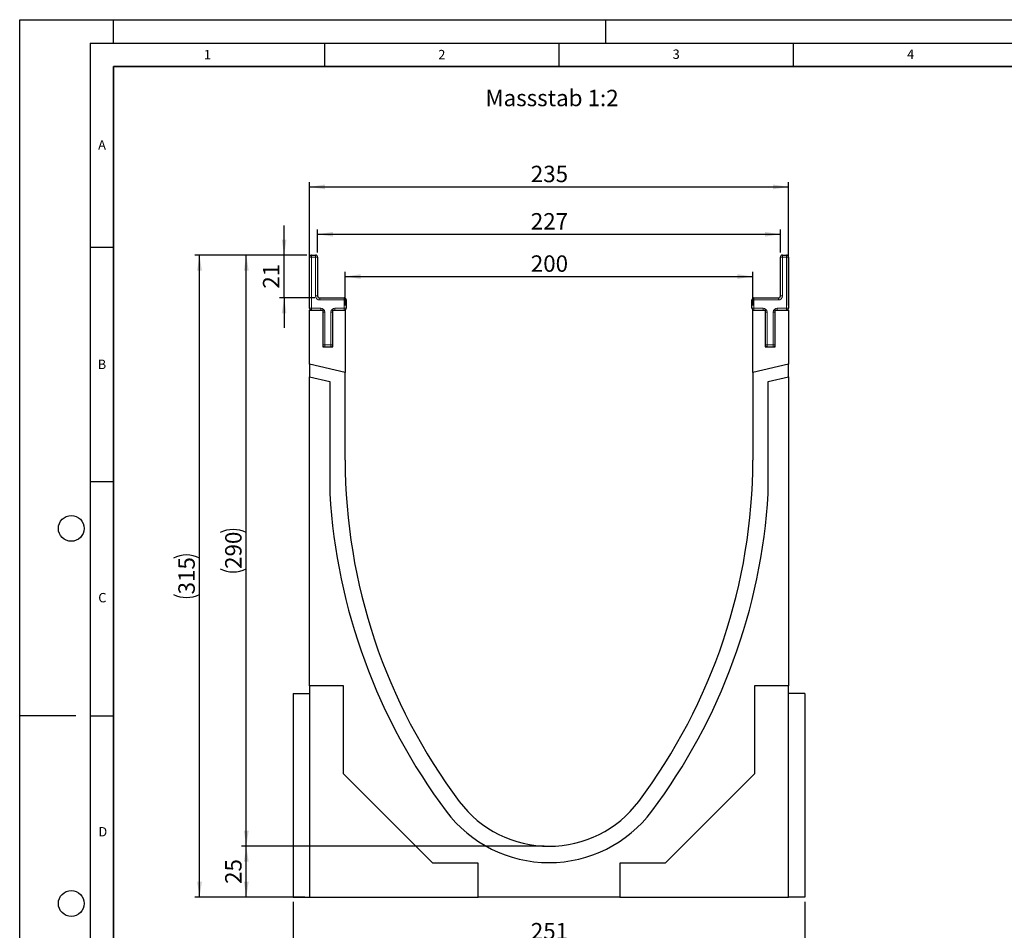
# Model space of a CAD drawing. Units: millimetres. Extents: x 0 to 420, y 0 to 297.
# Drawn here: x 0 to 210, y 103 to 297 of the extents above; entities that cross this region are included whole.
import ezdxf

# ---------------------------------------------------------------- set-up
doc = ezdxf.new("R2010")
doc.units = ezdxf.units.MM
doc.layers.add('LINIEN-DICK', color=7, linetype='Continuous', lineweight=35)
for name, color, linetype in [('LINIEN-DÜNN', 7, 'Continuous'), ('SLD-0', 179, 'Continuous'), ('VORLAGE_TEXT', 7, 'Continuous')]:
    doc.layers.add(name, color=color, linetype=linetype)
doc.styles.add('SLDTEXTSTYLE0', font='TXT', dxfattribs={"width": 0.605})
doc.styles.add('SLDTEXTSTYLE2', font='TXT', dxfattribs={"width": 0.75})
doc.dimstyles.new('SLDDIMSTYLE0', dxfattribs={"dimtxt": 3.5, "dimasz": 3.302, "dimexe": 0, "dimexo": 0.0625, "dimgap": 0.875, "dimtad": 1, "dimlfac": 2.3, "dimrnd": 1e-09, "dimzin": 12, "dimdsep": 46, "dimtxsty": 'SLDTEXTSTYLE2', "dimsah": 1, "dimcen": 0.09, "dimadec": 0, "dimazin": 3, "dimtfac": 1, "dimtofl": 0, "dimtmove": 0, "dimatfit": 3, "dimfxl": 1, "dimfrac": 2, "dimtolj": 1, "dimtzin": 12, "dimarcsym": 0})
doc.dimstyles.new('SLDDIMSTYLE1', dxfattribs={"dimtxt": 3.5, "dimasz": 3.302, "dimexe": 0, "dimexo": 0.0625, "dimgap": 0.875, "dimtad": 1, "dimlfac": 2.3, "dimrnd": 1e-09, "dimzin": 12, "dimdsep": 46, "dimtxsty": 'SLDTEXTSTYLE2', "dimsah": 1, "dimcen": 0.09, "dimadec": 0, "dimazin": 3, "dimtfac": 1, "dimtmove": 0, "dimatfit": 0, "dimfxl": 1, "dimfrac": 2, "dimtolj": 1, "dimtzin": 12, "dimarcsym": 0})

# ---------------------------------------------------------------- blocks, each defined once
blk = doc.blocks.new('_D')
at = {"layer": 'SLD-0'}
for p, q in [((61.81, 236.04), (61.81, 262.33)), ((61.81, 261.33), (163.98, 261.33)), ((163.98, 236.04), (163.98, 262.33))]:
    blk.add_line(p, q, dxfattribs=at)
for points in [[(61.81, 261.33), (65.11, 260.83), (65.11, 261.84)], [(163.98, 261.33), (160.68, 261.84), (160.68, 260.83)]]:
    blk.add_solid(points, dxfattribs=at)
at = {"layer": 'SLD-0', "insert": (109.01, 265.85), "char_height": 3.5, "attachment_point": 1, "style": 'SLDTEXTSTYLE2'}
blk.add_mtext('235', dxfattribs=at)
blk = doc.blocks.new('_D_1')
at = {"layer": 'SLD-0'}
for p, q in [((111.89, 120.7), (47.33, 120.7)), ((48.33, 109.83), (48.33, 120.7)), ((60.81, 109.83), (47.33, 109.83))]:
    blk.add_line(p, q, dxfattribs=at)
for points in [[(48.33, 120.7), (47.82, 117.39), (48.84, 117.39)], [(48.33, 109.83), (48.84, 113.13), (47.82, 113.13)]]:
    blk.add_solid(points, dxfattribs=at)
at = {"layer": 'SLD-0', "insert": (43.82, 112.67), "char_height": 3.5, "attachment_point": 1, "rotation": 90, "style": 'SLDTEXTSTYLE2'}
blk.add_mtext('25', dxfattribs=at)
blk = doc.blocks.new('_D_2')
at = {"layer": 'SLD-0'}
for p, q in [((61.24, 246.78), (47.33, 246.78)), ((48.33, 120.7), (48.33, 246.78)), ((111.89, 120.7), (47.33, 120.7))]:
    blk.add_line(p, q, dxfattribs=at)
for centre, start, end in [((45.55, 182.06), 63.4349, 116.5651), ((45.55, 185.42), 243.4349, 296.5651)]:
    blk.add_arc(centre, 6.21, start, end, dxfattribs=at)
for points in [[(48.33, 246.78), (47.82, 243.48), (48.84, 243.48)], [(48.33, 120.7), (48.84, 124), (47.82, 124)]]:
    blk.add_solid(points, dxfattribs=at)
at = {"layer": 'SLD-0', "insert": (43.82, 179.86), "char_height": 3.5, "attachment_point": 1, "rotation": 90, "style": 'SLDTEXTSTYLE2'}
blk.add_mtext('290', dxfattribs=at)
blk = doc.blocks.new('_D_3')
at = {"layer": 'SLD-0'}
for p, q in [((61.24, 246.78), (37.35, 246.78)), ((38.35, 109.83), (38.35, 246.78)), ((60.81, 109.83), (37.35, 109.83))]:
    blk.add_line(p, q, dxfattribs=at)
for centre, start, end in [((35.57, 176.63), 63.4349, 116.5651), ((35.57, 179.98), 243.4349, 296.5651)]:
    blk.add_arc(centre, 6.21, start, end, dxfattribs=at)
for points in [[(38.35, 246.78), (37.84, 243.48), (38.86, 243.48)], [(38.35, 109.83), (38.86, 113.13), (37.84, 113.13)]]:
    blk.add_solid(points, dxfattribs=at)
at = {"layer": 'SLD-0', "insert": (33.84, 174.42), "char_height": 3.5, "attachment_point": 1, "rotation": 90, "style": 'SLDTEXTSTYLE2'}
blk.add_mtext('315', dxfattribs=at)
blk = doc.blocks.new('_D_4')
at = {"layer": 'SLD-0'}
for p, q in [((56.4, 246.78), (56.4, 253.13)), ((61.24, 246.78), (55.4, 246.78)), ((56.4, 237.65), (56.4, 246.78)), ((62.98, 237.65), (55.4, 237.65)), ((56.4, 237.65), (56.4, 231.3))]:
    blk.add_line(p, q, dxfattribs=at)
for points in [[(56.4, 246.78), (56.9, 250.08), (55.89, 250.08)], [(56.4, 237.65), (55.89, 234.35), (56.9, 234.35)]]:
    blk.add_solid(points, dxfattribs=at)
at = {"layer": 'SLD-0', "insert": (51.88, 239.63), "char_height": 3.5, "attachment_point": 1, "rotation": 90, "style": 'SLDTEXTSTYLE2'}
blk.add_mtext('21', dxfattribs=at)
blk = doc.blocks.new('_D_5')
at = {"layer": 'SLD-0'}
for p, q in [((63.54, 247.35), (63.54, 252.23)), ((162.24, 247.35), (162.24, 252.23)), ((63.54, 251.23), (162.24, 251.23))]:
    blk.add_line(p, q, dxfattribs=at)
for points in [[(63.54, 251.23), (66.85, 250.73), (66.85, 251.74)], [(162.24, 251.23), (158.94, 251.74), (158.94, 250.73)]]:
    blk.add_solid(points, dxfattribs=at)
at = {"layer": 'SLD-0', "insert": (109.01, 255.75), "char_height": 3.5, "attachment_point": 1, "style": 'SLDTEXTSTYLE2'}
blk.add_mtext('227', dxfattribs=at)
blk = doc.blocks.new('_D_6')
at = {"layer": 'SLD-0'}
for p, q in [((69.41, 236.04), (69.41, 243.22)), ((69.41, 242.22), (156.37, 242.22)), ((156.37, 236.04), (156.37, 243.22))]:
    blk.add_line(p, q, dxfattribs=at)
for points in [[(69.41, 242.22), (72.72, 241.71), (72.72, 242.72)], [(156.37, 242.22), (153.07, 242.72), (153.07, 241.71)]]:
    blk.add_solid(points, dxfattribs=at)
at = {"layer": 'SLD-0', "insert": (109.01, 246.73), "char_height": 3.5, "attachment_point": 1, "style": 'SLDTEXTSTYLE2'}
blk.add_mtext('200', dxfattribs=at)
blk = doc.blocks.new('_D_7')
at = {"layer": 'SLD-0'}
for p, q in [((58.33, 108.83), (58.33, 98.83)), ((167.46, 108.83), (167.46, 98.83)), ((167.46, 99.83), (58.33, 99.83))]:
    blk.add_line(p, q, dxfattribs=at)
for points in [[(58.33, 99.83), (61.63, 99.32), (61.63, 100.33)], [(167.46, 99.83), (164.16, 100.33), (164.16, 99.32)]]:
    blk.add_solid(points, dxfattribs=at)
at = {"layer": 'SLD-0', "insert": (109.01, 104.34), "char_height": 3.5, "attachment_point": 1, "style": 'SLDTEXTSTYLE2'}
blk.add_mtext('251', dxfattribs=at)

msp = doc.modelspace()

# ---------------------------------------------------------------- linework, layer by layer
at = {"color": 7, "linetype": 'Continuous', "lineweight": 25}
for p, q in [((61.8056, 235.4778), (61.8056, 246.3474)), ((62.2404, 246.7821), (63.1099, 246.7821)), ((63.5447, 246.3474), (63.5447, 238.0865)), ((162.2404, 238.0865), (162.2404, 246.3474)), ((162.6752, 246.7821), (163.5447, 246.7821)), ((163.9795, 246.3474), (163.9795, 235.4778)), ((63.9795, 237.6517), (69.1969, 237.6517)), ((156.5882, 237.6517), (161.8056, 237.6517)), ((69.6317, 237.2169), (69.6317, 235.4778)), ((156.1534, 235.4778), (156.1534, 237.2169)), ((61.8056, 235.043), (64.6317, 235.043)), ((61.8056, 223.5067), (61.8056, 235.043)), ((64.6317, 235.043), (64.6317, 227.2169)), ((66.8056, 227.2169), (66.8056, 235.043)), ((66.8056, 235.043), (69.4143, 235.043)), ((69.4143, 235.043), (69.4143, 221.7501)), ((156.3708, 221.7501), (156.3708, 235.043)), ((156.3708, 235.043), (158.9795, 235.043)), ((158.9795, 235.043), (158.9795, 227.2169)), ((161.1534, 227.2169), (161.1534, 235.043)), ((161.1534, 235.043), (163.9795, 235.043)), ((163.9795, 235.043), (163.9795, 223.5067)), ((64.6317, 227.2169), (66.8056, 227.2169)), ((158.9795, 227.2169), (161.1534, 227.2169)), ((69.4143, 221.7501), (61.8056, 223.5067)), ((61.8056, 223.5067), (61.8056, 220.8294)), ((163.9795, 223.5067), (156.3708, 221.7501)), ((163.9795, 220.8294), (163.9795, 223.5067)), ((61.8056, 220.8294), (66.1534, 219.8256)), ((61.8056, 154.9126), (61.8056, 220.8294)), ((69.4143, 203.0865), (69.4143, 221.7501)), ((156.3708, 221.7501), (156.3708, 203.0865)), ((159.6317, 219.8256), (163.9795, 220.8294)), ((163.9795, 220.8294), (163.9795, 154.9126)), ((66.1534, 219.8256), (66.1534, 195.9255)), ((159.6317, 195.9255), (159.6317, 219.8256)), ((58.3273, 153.3039), (61.8056, 153.3039)), ((58.3273, 153.3039), (58.3273, 109.8256)), ((69.0665, 154.9126), (61.8056, 154.9126)), ((61.8056, 154.9126), (61.8056, 109.8256)), ((69.0665, 136.143), (69.0665, 154.9126)), ((156.7186, 154.9126), (156.7186, 136.143)), ((163.9795, 154.9126), (156.7186, 154.9126)), ((163.9795, 109.8256), (163.9795, 154.9126)), ((167.4578, 153.3039), (163.9795, 153.3039)), ((167.4578, 153.3039), (167.4578, 109.8256)), ((88.123, 117.0865), (69.0665, 136.143)), ((156.7186, 136.143), (137.6621, 117.0865)), ((97.7621, 117.0865), (88.123, 117.0865)), ((97.7621, 109.8256), (97.7621, 117.0865)), ((128.023, 117.0865), (128.023, 109.8256)), ((137.6621, 117.0865), (128.023, 117.0865)), ((58.3273, 109.8256), (61.8056, 109.8256)), ((61.8056, 109.8256), (97.7621, 109.8256)), ((128.023, 109.8256), (97.7621, 109.8256)), ((128.023, 109.8256), (163.9795, 109.8256)), ((167.4578, 109.8256), (163.9795, 109.8256))]:
    msp.add_line(p, q, dxfattribs=at)
at = {"color": 8, "linetype": 'Continuous', "lineweight": 18}
for p, q in [((61.8056, 246.3474), (62.2404, 246.3474)), ((62.2404, 246.3474), (62.2404, 246.7821)), ((62.2404, 246.3474), (62.2404, 235.4778)), ((63.1099, 246.3474), (62.2404, 246.3474)), ((63.1099, 246.3474), (63.1099, 246.7821)), ((63.1099, 238.0865), (63.1099, 246.3474)), ((63.1099, 246.3474), (63.5447, 246.3474)), ((162.2404, 246.3474), (162.6752, 246.3474)), ((162.6752, 246.7821), (162.6752, 246.3474)), ((163.5447, 246.3474), (162.6752, 246.3474)), ((162.6752, 246.3474), (162.6752, 238.0865)), ((163.5447, 246.7821), (163.5447, 246.3474)), ((163.9795, 246.3474), (163.5447, 246.3474)), ((163.5447, 235.4778), (163.5447, 246.3474)), ((63.1099, 238.0865), (63.5447, 238.0865)), ((63.9795, 237.2169), (63.9795, 237.6517)), ((69.1969, 237.2169), (69.1969, 237.6517)), ((156.5882, 237.6517), (156.5882, 237.2169)), ((161.8056, 237.6517), (161.8056, 237.2169)), ((162.2404, 238.0865), (162.6752, 238.0865)), ((61.8056, 235.4778), (62.2404, 235.4778)), ((62.2404, 235.4778), (64.1969, 235.4778)), ((62.2404, 235.043), (62.2404, 235.4778)), ((69.1969, 237.2169), (63.9795, 237.2169)), ((64.1969, 235.043), (64.1969, 235.4778)), ((67.2404, 235.4778), (69.1969, 235.4778)), ((67.2404, 235.4778), (67.2404, 235.043)), ((69.1969, 235.4778), (69.1969, 237.2169)), ((69.1969, 237.2169), (69.6317, 237.2169)), ((69.1969, 235.4778), (69.6317, 235.4778)), ((69.1969, 235.4778), (69.1969, 235.043)), ((156.5882, 237.2169), (156.1534, 237.2169)), ((156.5882, 235.4778), (156.1534, 235.4778)), ((156.5882, 237.2169), (156.5882, 235.4778)), ((161.8056, 237.2169), (156.5882, 237.2169)), ((156.5882, 235.4778), (158.5447, 235.4778)), ((156.5882, 235.4778), (156.5882, 235.043)), ((158.5447, 235.4778), (158.5447, 235.043)), ((161.5882, 235.4778), (163.5447, 235.4778)), ((161.5882, 235.043), (161.5882, 235.4778)), ((163.5447, 235.043), (163.5447, 235.4778)), ((163.9795, 235.4778), (163.5447, 235.4778)), ((64.6317, 234.6082), (65.0665, 234.6082)), ((65.0665, 234.6082), (65.0665, 227.6517)), ((66.3708, 227.6517), (66.3708, 234.6082)), ((66.8056, 234.6082), (66.3708, 234.6082)), ((159.4143, 234.6082), (158.9795, 234.6082)), ((159.4143, 234.6082), (159.4143, 227.6517)), ((160.7186, 227.6517), (160.7186, 234.6082)), ((160.7186, 234.6082), (161.1534, 234.6082)), ((64.6317, 227.6517), (65.0665, 227.6517)), ((65.0665, 227.6517), (66.3708, 227.6517)), ((65.0665, 227.2169), (65.0665, 227.6517)), ((66.8056, 227.6517), (66.3708, 227.6517)), ((66.3708, 227.2169), (66.3708, 227.6517)), ((159.4143, 227.6517), (158.9795, 227.6517)), ((159.4143, 227.6517), (160.7186, 227.6517)), ((159.4143, 227.6517), (159.4143, 227.2169)), ((160.7186, 227.6517), (161.1534, 227.6517)), ((160.7186, 227.6517), (160.7186, 227.2169))]:
    msp.add_line(p, q, dxfattribs=at)
at = {"color": 7, "linetype": 'Continuous', "lineweight": 25}
for centre, radius, start, end in [((62.2404, 246.3474), 0.4348, 90, 180), ((63.1099, 246.3474), 0.4348, 0, 90), ((162.6752, 246.3474), 0.4348, 90, 180), ((163.5447, 246.3474), 0.4348, 0, 90), ((63.9795, 238.0865), 0.4348, 180, 270), ((69.1969, 237.2169), 0.4348, 0, 90), ((156.5882, 237.2169), 0.4348, 90, 180), ((161.8056, 238.0865), 0.4348, 270, 0), ((62.2404, 235.4778), 0.4348, 180, 270), ((69.1969, 235.4778), 0.4348, 270, 0), ((156.5882, 235.4778), 0.4348, 180, 270), ((163.5447, 235.4778), 0.4348, 270, 0), ((65.0665, 227.6517), 0.4348, 180, 270), ((66.3708, 227.6517), 0.4348, 270, 0), ((159.4143, 227.6517), 0.4348, 180, 270), ((160.7186, 227.6517), 0.4348, 270, 0), ((191.1532, 203.3041), 121.7391, 180.102436, 216.870088), ((34.6319, 203.3041), 121.7391, 323.129912, 359.897564), ((191.1532, 203.3041), 125.2174, 183.378186, 216.870088), ((34.6319, 203.3041), 125.2174, 323.129912, 356.621814), ((112.8926, 144.6082), 23.913, 216.870088, 323.129912), ((112.8926, 144.6082), 27.3913, 216.870088, 323.129912)]:
    msp.add_arc(centre, radius, start, end, dxfattribs=at)
at = {"color": 8, "linetype": 'Continuous', "lineweight": 18}
for centre, start, end in [((63.9795, 238.0865), 180, 270), ((161.8056, 238.0865), 270, 0), ((64.1969, 234.6082), 0, 90), ((67.2404, 234.6082), 90, 180), ((158.5447, 234.6082), 0, 90), ((161.5882, 234.6082), 90, 180)]:
    msp.add_arc(centre, 0.8696, start, end, dxfattribs=at)
at = {"layer": 'LINIEN-DICK'}
for p, q in [((20, 287), (20, 10)), ((410, 287), (20, 287))]:
    msp.add_line(p, q, dxfattribs=at)
at = {"layer": 'LINIEN-DÜNN'}
for p, q in [((0, 0), (0, 297)), ((0, 297), (420, 297)), ((20, 292), (20, 297)), ((125, 292), (125, 297)), ((15, 292), (415, 292)), ((15, 292), (15, 5)), ((65, 292), (65, 287)), ((115, 292), (115, 287)), ((165, 292), (165, 287)), ((15, 248.5), (20, 248.5)), ((15, 198.5), (20, 198.5)), ((12, 148.5), (0, 148.5)), ((15, 148.5), (20, 148.5))]:
    msp.add_line(p, q, dxfattribs=at)
for centre in [(11, 188.5), (11, 108.5)]:
    msp.add_circle(centre, 2.75, dxfattribs=at)

# ---------------------------------------------------------------- texts
at = {"layer": 'SLD-0', "insert": (99.3327, 282.0517), "char_height": 3.5, "attachment_point": 1, "style": 'SLDTEXTSTYLE2'}
msp.add_mtext('Massstab 1:2', dxfattribs=at)
at = {"layer": 'VORLAGE_TEXT', "char_height": 2, "attachment_point": 2, "style": 'SLDTEXTSTYLE0'}
for s, insert in [('1', (40.051, 290.553)), ('2', (90.0332, 290.5567)), ('3', (140.0166, 290.6379)), ('4', (190.03, 290.6343)), ('A', (17.561, 271.2966)), ('B', (17.5517, 224.4926)), ('C', (17.6275, 174.7262)), ('D', (17.7359, 124.8018))]:
    msp.add_mtext(s, dxfattribs=dict(at, insert=insert))

# ---------------------------------------------------------------- dimensions: what is measured, and where the dimension line sits
at = {"layer": 'SLD-0'}
for base, p1, p2, picture, middle in [((163.9795, 261.3333), (61.8056, 235.043), (163.9795, 235.043), '_D', (112.8926, 261.3333)), ((162.2404, 251.2342), (63.5447, 246.3474), (162.2404, 246.3474), '_D_5', (112.8926, 251.2342)), ((156.3708, 242.2169), (69.4143, 235.043), (156.3708, 235.043), '_D_6', (112.8926, 242.2169)), ((58.3273, 99.8256), (167.4578, 109.8256), (58.3273, 109.8256), '_D_7', (112.8926, 99.8256))]:
    dim = msp.add_linear_dim(base=base, p1=p1, p2=p2, dimstyle='SLDDIMSTYLE0', dxfattribs=at)
    dim.commit()
    dim.dimension.update_dxf_attribs({"geometry": picture, "text_midpoint": middle, "dimtype": 160})
for base, p1, p2, dimstyle, picture, middle in [((56.3965, 246.7821), (63.9795, 237.6517), (62.2404, 246.7821), 'SLDDIMSTYLE1', '_D_4', (56.3965, 242.2169)), ((48.3273, 120.6952), (61.8056, 109.8256), (112.8926, 120.6952), 'SLDDIMSTYLE0', '_D_1', (48.3273, 115.2604))]:
    dim = msp.add_linear_dim(base=base, p1=p1, p2=p2, angle=90, dimstyle=dimstyle, dxfattribs=at)
    dim.commit()
    dim.dimension.update_dxf_attribs({"geometry": picture, "text_midpoint": middle, "dimtype": 160})
for base, p1, picture, middle in [((38.3503, 246.7821), (61.8056, 109.8256), '_D_3', (38.3503, 178.3039)), ((48.3273, 246.7821), (112.8926, 120.6952), '_D_2', (48.3273, 183.7387))]:
    dim = msp.add_linear_dim(base=base, p1=p1, p2=(62.2404, 246.7821), angle=90, text='(<>)', dimstyle='SLDDIMSTYLE0', dxfattribs=at)
    dim.commit()
    dim.dimension.update_dxf_attribs({"geometry": picture, "text_midpoint": middle, "dimtype": 160})

doc.saveas('drawing.dxf')
